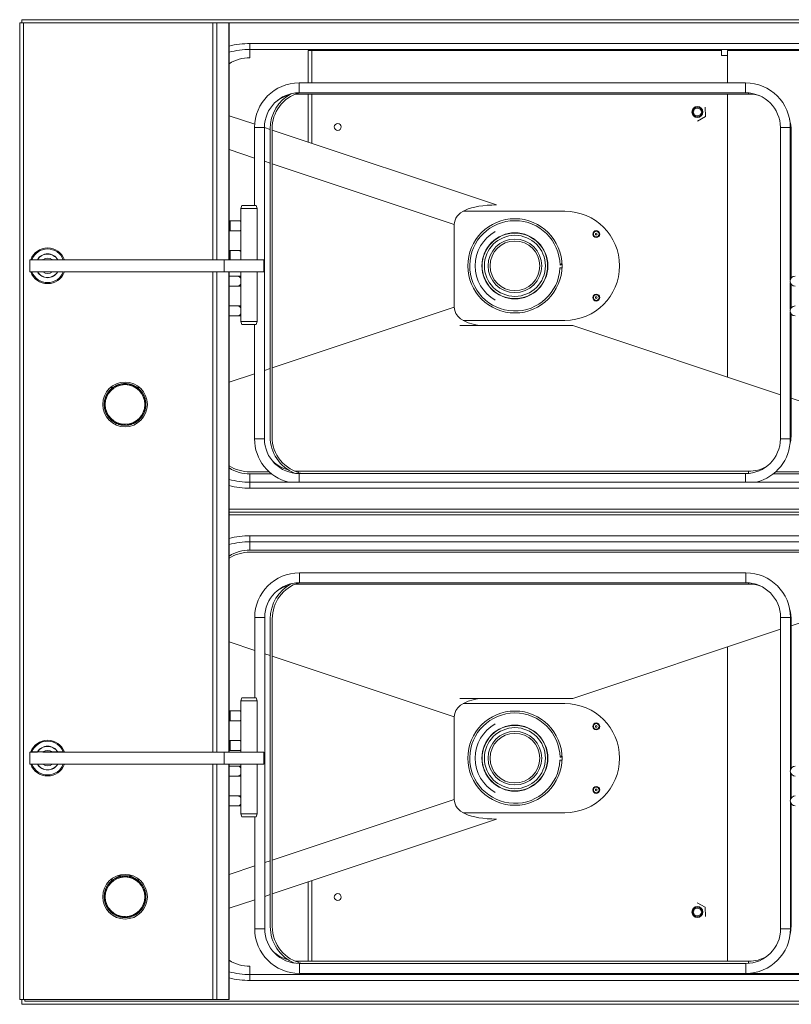
# Model space of a CAD drawing. Units: millimetres. Extents: x 57 to 358, y 24 to 265.
# Drawn here: x 57 to 134, y 24 to 123 of the extents above; entities that cross this region are included whole.
import ezdxf

# ---------------------------------------------------------------- set-up
doc = ezdxf.new("R2010")
doc.units = ezdxf.units.MM

msp = doc.modelspace()

# ---------------------------------------------------------------- linework, layer by layer
at = {"color": 7, "linetype": 'Continuous', "lineweight": 15}
for p, q in [((57.039, 123.16), (56.639, 123.16)), ((56.639, 24.76), (56.639, 123.16)), ((56.851, 123.485), (56.851, 123.16)), ((176.851, 123.485), (56.851, 123.485)), ((57.039, 24.76), (57.039, 123.16)), ((76.12, 123.16), (57.039, 123.16)), ((76.497, 123.16), (76.12, 123.16)), ((77.716, 123.16), (76.497, 123.16)), ((77.739, 99.277), (77.739, 123.16)), ((79.851, 121.085), (163.851, 121.085)), ((79.851, 120.485), (79.851, 121.085)), ((163.851, 120.485), (79.851, 120.485)), ((85.701, 117.121), (85.701, 120.385)), ((127.381, 120.485), (127.381, 119.885)), ((128.021, 120.385), (128.021, 120.485)), ((129.811, 117.121), (84.811, 117.121)), ((84.811, 116.121), (129.811, 116.121)), ((84.365, 115.973), (84.692, 115.987)), ((84.692, 115.987), (130.092, 115.987)), ((85.701, 111.158), (85.701, 115.987)), ((80.311, 112.621), (80.311, 104.766)), ((81.311, 81.261), (81.311, 112.621)), ((82.073, 112.485), (82.073, 81.485)), ((133.311, 112.621), (133.311, 81.261)), ((134.311, 97.275), (134.311, 112.621)), ((134.392, 97.441), (134.392, 112.287)), ((79.015, 104.766), (78.929, 104.446)), ((78.929, 104.446), (78.929, 99.277)), ((79.749, 104.446), (78.929, 104.446)), ((79.749, 104.766), (79.015, 104.766)), ((80.483, 104.766), (79.749, 104.766)), ((80.569, 104.446), (79.749, 104.446)), ((80.569, 104.446), (80.483, 104.766)), ((80.569, 99.277), (80.569, 104.446)), ((111.601, 104.185), (101.347, 104.185)), ((77.842, 103.218), (77.739, 103.218)), ((78.708, 103.218), (77.842, 103.218)), ((78.929, 103.218), (78.708, 103.218)), ((77.739, 102.218), (77.842, 102.218)), ((77.842, 102.218), (78.708, 102.218)), ((78.708, 102.218), (78.929, 102.218)), ((77.842, 100.218), (77.739, 100.218)), ((78.708, 100.218), (77.842, 100.218)), ((78.929, 100.218), (78.708, 100.218)), ((77.249, 99.277), (57.649, 99.277)), ((57.649, 98.077), (57.649, 99.277)), ((59.931, 99.307), (58.972, 99.307)), ((77.249, 98.077), (77.249, 99.277)), ((77.249, 99.277), (81.249, 99.277)), ((81.249, 99.277), (81.249, 98.077)), ((57.824, 98.077), (57.649, 98.077)), ((58.444, 98.077), (58.421, 98.077)), ((58.972, 98.077), (59.931, 98.077)), ((60.482, 98.077), (60.458, 98.077)), ((77.249, 98.077), (61.079, 98.077)), ((81.249, 98.077), (77.249, 98.077)), ((77.739, 49.677), (77.739, 98.077)), ((78.582, 97.643), (77.739, 97.643)), ((78.929, 97.643), (78.582, 97.643)), ((78.929, 98.077), (78.929, 93.086)), ((80.569, 93.086), (80.569, 98.077)), ((77.739, 96.643), (78.582, 96.643)), ((78.582, 96.643), (78.929, 96.643)), ((134.311, 94.275), (134.311, 97.01)), ((134.392, 94.441), (134.392, 96.844)), ((78.582, 94.643), (77.739, 94.643)), ((78.929, 94.643), (78.582, 94.643)), ((77.739, 93.643), (78.582, 93.643)), ((78.582, 93.643), (78.929, 93.643)), ((134.311, 81.261), (134.311, 94.01)), ((134.392, 81.687), (134.392, 93.844)), ((78.929, 93.086), (79.035, 92.766)), ((79.749, 93.086), (78.929, 93.086)), ((79.749, 92.766), (79.035, 92.766)), ((80.569, 93.086), (79.749, 93.086)), ((80.463, 92.766), (79.749, 92.766)), ((80.311, 92.766), (80.311, 81.261)), ((80.463, 92.766), (80.569, 93.086)), ((84.692, 77.987), (84.35, 78.003)), ((130.092, 77.987), (84.692, 77.987)), ((129.811, 77.761), (84.811, 77.761)), ((79.851, 76.285), (79.851, 76.885)), ((79.851, 76.885), (163.851, 76.885)), ((163.851, 76.285), (79.851, 76.285)), ((79.851, 71.485), (163.851, 71.485)), ((79.851, 70.885), (79.851, 71.485)), ((163.851, 70.885), (79.851, 70.885)), ((79.851, 70.055), (137.851, 70.055)), ((129.831, 67.758), (84.831, 67.758)), ((84.385, 66.609), (84.712, 66.624)), ((84.712, 66.624), (130.112, 66.624)), ((84.831, 66.758), (129.831, 66.758)), ((80.331, 63.258), (80.331, 55.166)), ((81.331, 31.898), (81.331, 63.258)), ((82.093, 63.121), (82.093, 32.121)), ((133.331, 63.258), (133.331, 31.898)), ((134.331, 47.912), (134.331, 63.258)), ((134.412, 48.078), (134.412, 62.924)), ((79.015, 55.166), (78.929, 54.846)), ((78.929, 54.846), (78.929, 49.677)), ((79.749, 54.846), (78.929, 54.846)), ((79.749, 55.166), (79.015, 55.166)), ((80.483, 55.166), (79.749, 55.166)), ((80.569, 54.846), (79.749, 54.846)), ((80.569, 54.846), (80.483, 55.166)), ((80.569, 49.677), (80.569, 54.846)), ((77.862, 53.855), (77.739, 53.855)), ((78.728, 53.855), (77.862, 53.855)), ((78.929, 53.855), (78.728, 53.855)), ((77.739, 52.855), (77.862, 52.855)), ((77.862, 52.855), (78.728, 52.855)), ((78.728, 52.855), (78.929, 52.855)), ((77.862, 50.855), (77.739, 50.855)), ((78.728, 50.855), (77.862, 50.855)), ((78.929, 50.855), (78.728, 50.855)), ((58.426, 49.677), (57.649, 49.677)), ((57.649, 48.477), (57.649, 49.677)), ((59.931, 49.707), (58.972, 49.707)), ((77.249, 49.677), (58.99, 49.677)), ((77.249, 48.477), (77.249, 49.677)), ((77.249, 49.677), (81.249, 49.677)), ((77.739, 49.855), (77.862, 49.855)), ((77.862, 49.855), (78.728, 49.855)), ((78.728, 49.855), (78.929, 49.855)), ((81.249, 49.677), (81.249, 48.477)), ((57.866, 48.477), (57.649, 48.477)), ((58.444, 48.477), (58.421, 48.477)), ((58.972, 48.477), (59.931, 48.477)), ((77.249, 48.477), (61.036, 48.477)), ((81.249, 48.477), (77.249, 48.477)), ((78.602, 48.279), (77.736, 48.279)), ((77.739, 24.76), (77.739, 48.477)), ((78.929, 48.279), (78.602, 48.279)), ((78.929, 48.477), (78.929, 43.486)), ((80.569, 43.486), (80.569, 48.477)), ((134.331, 44.912), (134.331, 47.646)), ((77.736, 47.279), (78.602, 47.279)), ((78.602, 47.279), (78.929, 47.279)), ((134.412, 45.078), (134.412, 47.48)), ((78.602, 45.279), (77.736, 45.279)), ((78.929, 45.279), (78.602, 45.279)), ((134.331, 31.898), (134.331, 44.646)), ((77.736, 44.279), (78.602, 44.279)), ((78.602, 44.279), (78.929, 44.279)), ((134.412, 32.324), (134.412, 44.48)), ((78.929, 43.486), (79.035, 43.166)), ((79.749, 43.486), (78.929, 43.486)), ((79.749, 43.166), (79.035, 43.166)), ((80.569, 43.486), (79.749, 43.486)), ((80.463, 43.166), (79.749, 43.166)), ((80.331, 43.166), (80.331, 31.898)), ((80.463, 43.166), (80.569, 43.486)), ((101.346, 43.585), (111.601, 43.585)), ((85.701, 28.624), (85.701, 36.612)), ((84.712, 28.624), (84.37, 28.64)), ((130.112, 28.624), (84.712, 28.624)), ((129.831, 28.398), (84.831, 28.398)), ((79.851, 26.685), (79.851, 27.285)), ((79.851, 27.285), (163.851, 27.285)), ((84.831, 27.398), (129.831, 27.398)), ((85.701, 27.385), (85.701, 27.398)), ((163.851, 26.685), (79.851, 26.685)), ((56.851, 24.76), (56.851, 24.285)), ((56.851, 24.285), (176.851, 24.285)), ((76.12, 24.76), (57.039, 24.76)), ((77.716, 24.76), (76.497, 24.76))]:
    msp.add_line(p, q, dxfattribs=at)
at = {"color": 144, "linetype": 'Continuous', "lineweight": 0}
for p, q in [((176.551, 123.185), (57.151, 123.185)), ((57.151, 123.185), (57.151, 123.16)), ((77.739, 123.16), (77.716, 123.16)), ((79.851, 120.485), (79.851, 119.655)), ((86.101, 120.385), (85.701, 120.385)), ((86.101, 120.485), (86.101, 120.385)), ((127.97, 120.385), (141.529, 120.385)), ((127.97, 117.121), (127.97, 120.385)), ((127.381, 119.885), (127.97, 119.885)), ((127.97, 87.486), (127.97, 115.987)), ((125.741, 114.664), (125.76, 113.74)), ((80.324, 112.952), (77.739, 113.814)), ((125.76, 113.74), (124.97, 113.262)), ((81.873, 112.435), (81.311, 112.622)), ((81.873, 112.485), (81.873, 81.485)), ((104.714, 104.817), (82.073, 112.368)), ((100.444, 102.836), (100.444, 94.534)), ((58.421, 99.307), (57.866, 99.307)), ((58.051, 99.307), (58.038, 99.277)), ((58.404, 99.277), (58.421, 99.307)), ((58.898, 99.277), (58.933, 99.308)), ((59.105, 99.277), (59.161, 99.307)), ((59.741, 99.307), (59.798, 99.277)), ((59.956, 99.32), (60.004, 99.277)), ((60.482, 99.307), (60.499, 99.277)), ((61.036, 99.307), (60.482, 99.307)), ((60.64, 99.277), (60.627, 99.307)), ((57.866, 98.077), (58.421, 98.077)), ((60.482, 98.077), (61.036, 98.077)), ((101.013, 92.685), (112.382, 92.685)), ((101.346, 93.185), (111.601, 93.185)), ((133.311, 85.705), (112.382, 92.685)), ((65.8, 86.432), (66.042, 86.431)), ((68.492, 86.419), (68.735, 86.418)), ((137.851, 84.191), (134.392, 85.344)), ((79.851, 77.936), (81.78, 77.936)), ((132.843, 77.936), (137.851, 77.936)), ((77.739, 74.185), (176.551, 74.185)), ((77.739, 73.885), (176.851, 73.885)), ((176.551, 73.585), (77.739, 73.585)), ((79.851, 69.834), (137.851, 69.834)), ((137.851, 63.58), (134.412, 62.433)), ((81.893, 63.121), (81.893, 32.121)), ((133.331, 62.072), (112.382, 55.085)), ((127.97, 28.624), (127.97, 60.284)), ((101.013, 55.085), (112.382, 55.085)), ((111.601, 54.585), (101.347, 54.585)), ((100.444, 53.236), (100.444, 44.934)), ((58.421, 49.707), (57.866, 49.707)), ((58.051, 49.707), (58.038, 49.677)), ((58.444, 49.707), (58.427, 49.677)), ((58.898, 49.677), (58.933, 49.708)), ((59.105, 49.677), (59.161, 49.707)), ((59.741, 49.707), (59.798, 49.677)), ((59.956, 49.72), (60.004, 49.677)), ((60.476, 49.677), (60.458, 49.707)), ((61.036, 49.707), (60.482, 49.707)), ((60.64, 49.677), (60.627, 49.707)), ((57.866, 48.477), (58.421, 48.477)), ((60.482, 48.477), (61.036, 48.477)), ((82.093, 35.408), (104.714, 42.953)), ((68.063, 37.221), (66.476, 37.229)), ((77.739, 33.956), (80.331, 34.821)), ((81.331, 35.154), (81.893, 35.342)), ((124.932, 34.509), (125.741, 34.064)), ((125.741, 34.064), (125.76, 33.14)), ((79.851, 27.285), (79.851, 28.115)), ((85.701, 27.385), (86.101, 27.385)), ((86.101, 27.385), (86.101, 27.285)), ((127.97, 27.385), (127.97, 27.398)), ((127.97, 27.385), (141.529, 27.385)), ((57.039, 24.76), (56.639, 24.76)), ((57.151, 24.76), (57.151, 24.585)), ((57.151, 24.585), (176.551, 24.585)), ((76.497, 24.76), (76.12, 24.76)), ((77.739, 24.76), (77.716, 24.76))]:
    msp.add_line(p, q, dxfattribs=at)
at = {"color": 8, "linetype": 'Continuous', "lineweight": 15}
for p, q in [((76.12, 99.277), (76.12, 123.16)), ((76.497, 99.277), (76.497, 123.16)), ((77.716, 99.277), (77.716, 123.16)), ((86.101, 120.385), (127.381, 120.385)), ((86.101, 117.121), (86.101, 120.385)), ((84.811, 116.121), (84.811, 117.121)), ((129.811, 116.121), (129.811, 117.121)), ((84.692, 115.987), (84.692, 116.097)), ((130.092, 115.987), (130.092, 116.11)), ((86.101, 111.025), (86.101, 115.987)), ((81.311, 112.621), (80.311, 112.621)), ((133.311, 112.621), (134.311, 112.621)), ((134.311, 112.287), (134.392, 112.287)), ((77.739, 110.408), (80.311, 109.55)), ((81.311, 109.217), (81.873, 109.03)), ((82.073, 108.963), (100.444, 102.836)), ((77.842, 102.218), (77.842, 103.218)), ((77.842, 100.218), (77.842, 99.277)), ((78.929, 99.289), (78.912, 99.277)), ((76.12, 49.677), (76.12, 98.077)), ((76.497, 49.677), (76.497, 98.077)), ((77.716, 49.677), (77.716, 98.077)), ((100.444, 94.534), (82.073, 88.407)), ((81.873, 88.34), (81.311, 88.153)), ((80.311, 87.82), (77.739, 86.962)), ((134.311, 81.687), (134.392, 81.687)), ((81.311, 81.261), (80.311, 81.261)), ((133.311, 81.261), (134.311, 81.261)), ((79.851, 76.885), (79.851, 77.715)), ((79.851, 77.715), (82.042, 77.715)), ((84.692, 77.987), (84.692, 77.872)), ((84.692, 77.787), (84.692, 77.764)), ((84.811, 77.761), (84.811, 76.885)), ((129.811, 77.761), (129.811, 76.885)), ((130.092, 77.987), (130.092, 77.773)), ((132.581, 77.715), (137.851, 77.715)), ((79.851, 70.885), (79.851, 70.055)), ((84.831, 66.758), (84.831, 67.758)), ((129.831, 66.758), (129.831, 67.758)), ((84.712, 66.624), (84.712, 66.733)), ((130.112, 66.624), (130.112, 66.747)), ((81.331, 63.258), (80.331, 63.258)), ((133.331, 63.258), (134.331, 63.258)), ((134.331, 62.924), (134.412, 62.924)), ((77.739, 60.808), (80.331, 59.944)), ((81.331, 59.61), (81.893, 59.423)), ((82.093, 59.356), (100.444, 53.236)), ((77.862, 52.855), (77.862, 53.855)), ((77.862, 50.855), (77.862, 49.855)), ((76.12, 24.76), (76.12, 48.477)), ((76.497, 24.76), (76.497, 48.477)), ((77.716, 24.76), (77.716, 48.477)), ((100.444, 44.934), (82.093, 38.814)), ((81.893, 38.747), (81.331, 38.56)), ((80.331, 38.226), (77.739, 37.362)), ((65.8, 36.832), (66.042, 36.831)), ((68.492, 36.819), (68.735, 36.818)), ((86.101, 28.624), (86.101, 36.745)), ((81.331, 31.898), (80.331, 31.898)), ((133.331, 31.898), (134.331, 31.898)), ((134.331, 32.324), (134.412, 32.324)), ((84.712, 28.624), (84.712, 28.509)), ((84.712, 28.424), (84.712, 28.4)), ((84.831, 28.398), (84.831, 27.398)), ((129.831, 28.398), (129.831, 27.398)), ((130.112, 28.624), (130.112, 28.409)), ((86.101, 27.385), (86.101, 27.398)), ((127.97, 27.385), (86.101, 27.385))]:
    msp.add_line(p, q, dxfattribs=at)
at = {"color": 8, "linetype": 'Continuous', "lineweight": 15, "flags": 128}
for points in [[(78.929, 103.148), (78.874, 103.18), (78.708, 103.218)], [(78.708, 102.218), (78.874, 102.257), (78.929, 102.289)], [(78.708, 100.218), (78.874, 100.18), (78.929, 100.148)], [(78.929, 53.798), (78.894, 53.817), (78.728, 53.855)], [(78.728, 52.855), (78.894, 52.893), (78.929, 52.912)], [(78.728, 50.855), (78.894, 50.817), (78.929, 50.798)], [(78.929, 49.912), (78.894, 49.893), (78.728, 49.855)]]:
    msp.add_lwpolyline(points, dxfattribs=at)
at = {"color": 7, "linetype": 'Continuous', "lineweight": 15, "flags": 128}
for points in [[(134.275, 80.688), (134.356, 81.126), (134.392, 81.687)], [(134.813, 47.279), (134.622, 47.317), (134.46, 47.426), (134.351, 47.588), (134.313, 47.779), (134.351, 47.97), (134.46, 48.133), (134.622, 48.241), (134.813, 48.279), (134.813, 48.279)], [(134.295, 31.324), (134.375, 31.762), (134.412, 32.324)]]:
    msp.add_lwpolyline(points, dxfattribs=at)
at = {"color": 144, "linetype": 'Continuous', "lineweight": 0}
for centre, radius in [((124.951, 114.185), 0.55), ((124.951, 114.185), 0.5), ((124.951, 114.185), 0.4), ((106.551, 98.685), 4.75), ((114.751, 101.885), 0.35), ((114.751, 101.885), 0.32), ((106.551, 98.685), 3.33), ((106.551, 98.685), 3.3), ((106.551, 98.685), 3.075), ((106.551, 98.685), 2.5), ((114.751, 101.885), 0.287), ((114.751, 101.885), 0.087), ((114.751, 95.485), 0.35), ((114.751, 95.485), 0.32), ((114.751, 95.485), 0.287), ((114.751, 95.485), 0.087), ((106.551, 49.085), 4.75), ((114.751, 52.285), 0.35), ((114.751, 52.285), 0.32), ((106.551, 49.085), 3.33), ((106.551, 49.085), 3.3), ((106.551, 49.085), 3.075), ((106.551, 49.085), 2.5), ((114.751, 52.285), 0.287), ((114.751, 52.285), 0.087), ((114.751, 45.885), 0.35), ((114.751, 45.885), 0.32), ((114.751, 45.885), 0.287), ((114.751, 45.885), 0.087), ((124.951, 33.585), 0.55), ((124.951, 33.585), 0.5), ((124.951, 33.585), 0.4)]:
    msp.add_circle(centre, radius, dxfattribs=at)
at = {"color": 7, "linetype": 'Continuous', "lineweight": 15}
for centre, radius in [((88.701, 112.685), 0.35), ((106.551, 98.685), 2.7), ((67.259, 84.72), 2.25), ((67.259, 84.72), 1.996), ((106.551, 49.085), 2.7), ((67.259, 35.12), 2.25), ((67.259, 35.12), 1.996), ((88.701, 35.085), 0.35)]:
    msp.add_circle(centre, radius, dxfattribs=at)
at = {"color": 8, "linetype": 'Continuous', "lineweight": 15}
for centre, radius, start, end in [((79.851, 112.485), 8.6, 90, 104.21827), ((78.569, 97.22), 0.423, 31.62521, 88.20658), ((78.569, 97.066), 0.423, 271.79342, 328.37479), ((78.569, 94.22), 0.423, 31.62521, 88.20658), ((78.569, 94.066), 0.423, 271.79342, 328.37479), ((79.851, 81.715), 4, 238.12448, 270), ((79.851, 84.885), 8.6, 255.78173, 270), ((79.851, 62.885), 8.6, 90, 104.21827), ((79.851, 66.055), 4, 90, 121.87552), ((78.59, 47.86), 0.419, 36.01429, 88.38462), ((78.59, 47.698), 0.419, 271.61538, 323.98571), ((78.59, 44.86), 0.419, 36.01429, 88.38462), ((78.59, 44.698), 0.419, 271.61538, 323.98571), ((79.851, 35.285), 8.6, 255.78173, 270)]:
    msp.add_arc(centre, radius, start, end, dxfattribs=at)
at = {"color": 7, "linetype": 'Continuous', "lineweight": 15}
for centre, radius, start, end in [((79.851, 112.485), 8, 90, 105.30978), ((84.811, 112.621), 4.5, 90, 180), ((129.811, 112.621), 4.5, 0, 90), ((84.811, 112.621), 3.5, 90, 180), ((85.873, 112.485), 3.8, 106.85789, 180), ((129.811, 112.621), 3.5, 0, 90), ((84.692, 112.287), 3.7, 105.18422, 123.80189), ((130.092, 112.287), 3.7, 70.35393, 90), ((130.092, 112.287), 4.3, 0, 15.35363), ((59.451, 98.692), 1.8, 19.97845, 160.02155), ((59.451, 98.692), 1.7, 21.20861, 158.79139), ((59.451, 98.692), 1.2, 30.8305, 149.1695), ((59.451, 98.692), 0.78, 52.04197, 127.95803), ((59.451, 98.692), 1.8, 199.97845, 340.02155), ((59.451, 98.692), 1.7, 201.20861, 338.79139), ((59.451, 98.692), 1.2, 210.8305, 329.1695), ((59.451, 98.692), 0.78, 232.04197, 307.95803), ((134.793, 97.143), 0.5, 90, 270), ((134.793, 94.143), 0.5, 90, 270), ((67.259, 84.72), 2.1, 127.28265, 128.8712), ((67.259, 84.72), 2.1, 120.35957, 121.94812), ((67.259, 84.72), 2.1, 113.43649, 115.02505), ((67.259, 84.72), 2.1, 106.51341, 108.10197), ((67.259, 84.72), 2.1, 99.59034, 101.17889), ((67.259, 84.72), 2.1, 92.66726, 94.25582), ((67.259, 84.72), 2.1, 85.74418, 87.33274), ((67.259, 84.72), 2.1, 78.82111, 80.40966), ((67.259, 84.72), 2.1, 71.89803, 73.48659), ((67.259, 84.72), 2.1, 64.97495, 66.56351), ((67.259, 84.72), 2.1, 58.05188, 59.64043), ((67.259, 84.72), 2.1, 51.1288, 52.71735), ((67.259, 84.72), 2.1, 161.89803, 163.48659), ((67.259, 84.72), 2.1, 154.97495, 156.56351), ((67.259, 84.72), 2.1, 148.05188, 149.64043), ((67.259, 84.72), 2.1, 141.1288, 142.71735), ((67.259, 84.72), 2.1, 134.20572, 135.79428), ((67.259, 84.72), 2.1, 44.20572, 45.79428), ((67.259, 84.72), 2.1, 37.28265, 38.8712), ((67.259, 84.72), 2.1, 30.35957, 31.94812), ((67.259, 84.72), 2.1, 23.43649, 25.02505), ((67.259, 84.72), 2.1, 16.51341, 18.10197), ((67.259, 84.72), 2.1, 175.74418, 177.33274), ((67.259, 84.72), 2.1, 182.66726, 184.25582), ((67.259, 84.72), 2.1, 168.82111, 170.40966), ((67.259, 84.72), 2.1, 189.59034, 191.17889), ((67.259, 84.72), 2.1, 9.59034, 11.17889), ((67.259, 84.72), 2.1, 348.82111, 350.40966), ((67.259, 84.72), 2.1, 2.66726, 4.25582), ((67.259, 84.72), 2.1, 355.74418, 357.33274), ((67.259, 84.72), 2.1, 196.51341, 198.10197), ((67.259, 84.72), 2.1, 203.43649, 205.02505), ((67.259, 84.72), 2.1, 210.35957, 211.94812), ((67.259, 84.72), 2.1, 217.28265, 218.8712), ((67.259, 84.72), 2.1, 321.1288, 322.71735), ((67.259, 84.72), 2.1, 328.05188, 329.64043), ((67.259, 84.72), 2.1, 334.97495, 336.56351), ((67.259, 84.72), 2.1, 341.89803, 343.48659), ((67.259, 84.72), 2.1, 224.20572, 225.79428), ((67.259, 84.72), 2.1, 231.1288, 232.71735), ((67.259, 84.72), 2.1, 238.05188, 239.64043), ((67.259, 84.72), 2.1, 244.97495, 246.56351), ((67.259, 84.72), 2.1, 251.89803, 253.48659), ((67.259, 84.72), 2.1, 258.82111, 260.40966), ((67.259, 84.72), 2.1, 265.74418, 267.33274), ((67.259, 84.72), 2.1, 272.66726, 274.25582), ((67.259, 84.72), 2.1, 279.59034, 281.17889), ((67.259, 84.72), 2.1, 286.51341, 288.10197), ((67.259, 84.72), 2.1, 293.43649, 295.02505), ((67.259, 84.72), 2.1, 300.35957, 301.94812), ((67.259, 84.72), 2.1, 307.28265, 308.8712), ((67.259, 84.72), 2.1, 308.8712, 314.20572), ((67.259, 84.72), 2.1, 314.20572, 315.79428), ((85.873, 81.485), 3.8, 180, 258.4507), ((84.811, 81.261), 4.5, 180, 256.54029), ((84.811, 81.261), 3.5, 180, 270), ((129.811, 81.261), 3.5, 270, 0), ((129.811, 81.261), 4.5, 283.45971, 0), ((84.692, 81.687), 3.7, 225.61486, 254.58568), ((130.092, 81.687), 3.7, 270, 299.79787), ((79.851, 84.885), 8, 254.69022, 270), ((79.851, 62.885), 8, 90, 105.30978), ((84.831, 63.258), 4.5, 90, 180), ((129.831, 63.258), 4.5, 0, 90), ((84.831, 63.258), 3.5, 90, 180), ((85.893, 63.121), 3.8, 106.85789, 180), ((84.712, 62.924), 3.7, 105.18422, 123.80189), ((129.831, 63.258), 3.5, 0, 90), ((130.112, 62.924), 3.7, 70.35393, 90), ((130.112, 62.924), 4.3, 0, 15.35363), ((59.451, 49.092), 1.8, 19.97845, 160.02155), ((59.451, 49.092), 1.7, 21.20861, 158.79139), ((59.451, 49.092), 1.18, 31.41187, 148.58813), ((59.451, 49.092), 0.78, 52.04197, 127.95803), ((59.451, 49.092), 1.18, 211.41187, 328.58813), ((59.451, 49.092), 0.78, 232.04197, 307.95803), ((134.813, 44.779), 0.5, 90, 270), ((67.259, 35.12), 2.1, 127.28265, 128.8712), ((67.259, 35.12), 2.1, 120.35957, 121.94812), ((67.259, 35.12), 2.1, 113.43649, 115.02505), ((67.259, 35.12), 2.1, 106.51341, 108.10197), ((67.259, 35.12), 2.1, 99.59034, 101.17889), ((67.259, 35.12), 2.1, 92.66726, 94.25582), ((67.259, 35.12), 2.1, 85.74418, 87.33274), ((67.259, 35.12), 2.1, 78.82111, 80.40966), ((67.259, 35.12), 2.1, 71.89803, 73.48659), ((67.259, 35.12), 2.1, 64.97495, 66.56351), ((67.259, 35.12), 2.1, 58.05188, 59.64043), ((67.259, 35.12), 2.1, 51.1288, 52.71735), ((67.259, 35.12), 2.1, 161.89803, 163.48659), ((67.259, 35.12), 2.1, 154.97495, 156.56351), ((67.259, 35.12), 2.1, 148.05188, 149.64043), ((67.259, 35.12), 2.1, 141.1288, 142.71735), ((67.259, 35.12), 2.1, 134.20572, 135.79428), ((67.259, 35.12), 2.1, 44.20572, 45.79428), ((67.259, 35.12), 2.1, 37.28265, 38.8712), ((67.259, 35.12), 2.1, 31.94812, 37.28265), ((67.259, 35.12), 2.1, 30.35957, 31.94812), ((67.259, 35.12), 2.1, 23.43649, 25.02505), ((67.259, 35.12), 2.1, 16.51341, 18.10197), ((67.259, 35.12), 2.1, 175.74418, 177.33274), ((67.259, 35.12), 2.1, 182.66726, 184.25582), ((67.259, 35.12), 2.1, 168.82111, 170.40966), ((67.259, 35.12), 2.1, 189.59034, 191.17889), ((67.259, 35.12), 2.1, 9.59034, 11.17889), ((67.259, 35.12), 2.1, 348.82111, 350.40966), ((67.259, 35.12), 2.1, 2.66726, 4.25582), ((67.259, 35.12), 2.1, 355.74418, 357.33274), ((67.259, 35.12), 2.1, 196.51341, 198.10197), ((67.259, 35.12), 2.1, 203.43649, 205.02505), ((67.259, 35.12), 2.1, 210.35957, 211.94812), ((67.259, 35.12), 2.1, 217.28265, 218.8712), ((67.259, 35.12), 2.1, 321.1288, 322.71735), ((67.259, 35.12), 2.1, 328.05188, 329.64043), ((67.259, 35.12), 2.1, 334.97495, 336.56351), ((67.259, 35.12), 2.1, 341.89803, 343.48659), ((67.259, 35.12), 2.1, 224.20572, 225.79428), ((67.259, 35.12), 2.1, 231.1288, 232.71735), ((67.259, 35.12), 2.1, 238.05188, 239.64043), ((67.259, 35.12), 2.1, 244.97495, 246.56351), ((67.259, 35.12), 2.1, 251.89803, 253.48659), ((67.259, 35.12), 2.1, 258.82111, 260.40966), ((67.259, 35.12), 2.1, 265.74418, 267.33274), ((67.259, 35.12), 2.1, 272.66726, 274.25582), ((67.259, 35.12), 2.1, 279.59034, 281.17889), ((67.259, 35.12), 2.1, 286.51341, 288.10197), ((67.259, 35.12), 2.1, 293.43649, 295.02505), ((67.259, 35.12), 2.1, 300.35957, 301.94812), ((67.259, 35.12), 2.1, 307.28265, 308.8712), ((67.259, 35.12), 2.1, 314.20572, 315.79428), ((84.831, 31.898), 4.5, 180, 270), ((84.831, 31.898), 3.5, 180, 270), ((85.893, 32.121), 3.8, 180, 258.4507), ((129.831, 31.898), 3.5, 270, 0), ((129.831, 31.898), 4.5, 270, 0), ((84.712, 32.324), 3.7, 225.61486, 254.58568), ((130.112, 32.324), 3.7, 270, 299.79787), ((79.851, 35.285), 8, 254.69022, 270)]:
    msp.add_arc(centre, radius, start, end, dxfattribs=at)
at = {"color": 144, "linetype": 'Continuous', "lineweight": 0}
for centre, radius, start, end in [((79.851, 115.655), 4, 90, 121.87552), ((85.873, 112.485), 4, 117.52434, 180), ((111.601, 98.685), 5.5, 270, 90), ((106.551, 98.685), 4.55, 1.04452, 357.32776), ((106.551, 98.685), 4, 120, 240), ((59.451, 98.692), 1.18, 31.41187, 148.58813), ((59.451, 98.692), 1.18, 211.41187, 328.58813), ((67.259, 84.72), 2.1, 128.8712, 134.20572), ((67.259, 84.72), 2.1, 121.94812, 127.28265), ((67.259, 84.72), 2.1, 115.02505, 120.35957), ((67.259, 84.72), 2.1, 108.10197, 113.43649), ((67.259, 84.72), 2.1, 101.17889, 106.51341), ((67.259, 84.72), 2.1, 94.25582, 99.59034), ((67.259, 84.72), 2.1, 87.33274, 92.66726), ((67.259, 84.72), 2.1, 80.40966, 85.74418), ((67.259, 84.72), 2.1, 73.48659, 78.82111), ((67.259, 84.72), 2.1, 66.56351, 71.89803), ((67.259, 84.72), 2.1, 59.64043, 64.97495), ((67.259, 84.72), 2.1, 52.71735, 58.05188), ((67.259, 84.72), 2.1, 45.79428, 51.1288), ((67.259, 84.72), 2.1, 163.48659, 168.82111), ((67.259, 84.72), 2.1, 156.56351, 161.89803), ((67.259, 84.72), 2.1, 149.64043, 154.97495), ((67.259, 84.72), 2.1, 142.71735, 148.05188), ((67.259, 84.72), 2.1, 135.79428, 141.1288), ((67.259, 84.72), 2.1, 38.8712, 44.20572), ((67.259, 84.72), 2.1, 31.94812, 37.28265), ((67.259, 84.72), 2.1, 25.02505, 30.35957), ((67.259, 84.72), 2.1, 18.10197, 23.43649), ((67.259, 84.72), 2.1, 11.17889, 16.51341), ((67.259, 84.72), 2.1, 177.33274, 182.66726), ((67.259, 84.72), 2.1, 170.40966, 175.74418), ((67.259, 84.72), 2.1, 184.25582, 189.59034), ((67.259, 84.72), 2.1, 4.25582, 9.59034), ((67.259, 84.72), 2.1, 350.40966, 355.74418), ((67.259, 84.72), 2.1, 357.33274, 2.66726), ((67.259, 84.72), 2.1, 191.17889, 196.51341), ((67.259, 84.72), 2.1, 198.10197, 203.43649), ((67.259, 84.72), 2.1, 205.02505, 210.35957), ((67.259, 84.72), 2.1, 211.94812, 217.28265), ((67.259, 84.72), 2.1, 218.8712, 224.20572), ((67.259, 84.72), 2.1, 315.79428, 321.1288), ((67.259, 84.72), 2.1, 322.71735, 328.05188), ((67.259, 84.72), 2.1, 329.64043, 334.97495), ((67.259, 84.72), 2.1, 336.56351, 341.89803), ((67.259, 84.72), 2.1, 343.48659, 348.82111), ((67.259, 84.72), 2.1, 225.79428, 231.1288), ((67.259, 84.72), 2.1, 232.71735, 238.05188), ((67.259, 84.72), 2.1, 239.64043, 244.97495), ((67.259, 84.72), 2.1, 246.56351, 251.89803), ((67.259, 84.72), 2.1, 253.48659, 258.82111), ((67.259, 84.72), 2.1, 260.40966, 265.74418), ((67.259, 84.72), 2.1, 267.33274, 272.66726), ((67.259, 84.72), 2.1, 274.25582, 279.59034), ((67.259, 84.72), 2.1, 281.17889, 286.51341), ((67.259, 84.72), 2.1, 288.10197, 293.43649), ((67.259, 84.72), 2.1, 295.02505, 300.35957), ((67.259, 84.72), 2.1, 301.94812, 307.28265), ((85.873, 81.485), 4, 180, 247.27284), ((79.851, 81.936), 4, 238.12448, 270), ((79.851, 65.834), 4, 90, 121.87552), ((85.893, 63.121), 4, 117.52434, 180), ((111.601, 49.085), 5.5, 270, 90), ((106.551, 49.085), 4.55, 1.04452, 357.32776), ((106.551, 49.085), 4, 120, 240), ((59.451, 49.092), 1.2, 30.8305, 149.1695), ((59.451, 49.092), 1.8, 199.97845, 340.02155), ((59.451, 49.092), 1.7, 201.20861, 338.79139), ((59.451, 49.092), 1.2, 210.8305, 329.1695), ((67.259, 35.12), 2.1, 128.8712, 134.20572), ((67.259, 35.12), 2.1, 121.94812, 127.28265), ((67.259, 35.12), 2.1, 115.02505, 120.35957), ((67.259, 35.12), 2.1, 108.10197, 113.43649), ((67.259, 35.12), 2.1, 101.17889, 106.51341), ((67.259, 35.12), 2.1, 94.25582, 99.59034), ((67.259, 35.12), 2.1, 87.33274, 92.66726), ((67.259, 35.12), 2.1, 80.40966, 85.74418), ((67.259, 35.12), 2.1, 73.48659, 78.82111), ((67.259, 35.12), 2.1, 66.56351, 71.89803), ((67.259, 35.12), 2.1, 59.64043, 64.97495), ((67.259, 35.12), 2.1, 52.71735, 58.05188), ((67.259, 35.12), 2.1, 45.79428, 51.1288), ((67.259, 35.12), 2.1, 163.48659, 168.82111), ((67.259, 35.12), 2.1, 156.56351, 161.89803), ((67.259, 35.12), 2.1, 149.64043, 154.97495), ((67.259, 35.12), 2.1, 142.71735, 148.05188), ((67.259, 35.12), 2.1, 135.79428, 141.1288), ((67.259, 35.12), 2.1, 38.8712, 44.20572), ((67.259, 35.12), 2.1, 25.02505, 30.35957), ((67.259, 35.12), 2.1, 18.10197, 23.43649), ((67.259, 35.12), 2.1, 11.17889, 16.51341), ((67.259, 35.12), 2.1, 177.33274, 182.66726), ((67.259, 35.12), 2.1, 170.40966, 175.74418), ((67.259, 35.12), 2.1, 184.25582, 189.59034), ((67.259, 35.12), 2.1, 4.25582, 9.59034), ((67.259, 35.12), 2.1, 350.40966, 355.74418), ((67.259, 35.12), 2.1, 357.33274, 2.66726), ((67.259, 35.12), 2.1, 191.17889, 196.51341), ((67.259, 35.12), 2.1, 198.10197, 203.43649), ((67.259, 35.12), 2.1, 205.02505, 210.35957), ((67.259, 35.12), 2.1, 211.94812, 217.28265), ((67.259, 35.12), 2.1, 218.8712, 224.20572), ((67.259, 35.12), 2.1, 315.79428, 321.1288), ((67.259, 35.12), 2.1, 322.71735, 328.05188), ((67.259, 35.12), 2.1, 329.64043, 334.97495), ((67.259, 35.12), 2.1, 336.56351, 341.89803), ((67.259, 35.12), 2.1, 343.48659, 348.82111), ((67.259, 35.12), 2.1, 225.79428, 231.1288), ((67.259, 35.12), 2.1, 232.71735, 238.05188), ((67.259, 35.12), 2.1, 239.64043, 244.97495), ((67.259, 35.12), 2.1, 246.56351, 251.89803), ((67.259, 35.12), 2.1, 253.48659, 258.82111), ((67.259, 35.12), 2.1, 260.40966, 265.74418), ((67.259, 35.12), 2.1, 267.33274, 272.66726), ((67.259, 35.12), 2.1, 274.25582, 279.59034), ((67.259, 35.12), 2.1, 281.17889, 286.51341), ((67.259, 35.12), 2.1, 288.10197, 293.43649), ((67.259, 35.12), 2.1, 295.02505, 300.35957), ((67.259, 35.12), 2.1, 301.94812, 307.28265), ((67.259, 35.12), 2.1, 308.8712, 314.20572), ((85.893, 32.121), 4, 180, 247.27284), ((79.851, 32.115), 4, 238.12448, 270)]:
    msp.add_arc(centre, radius, start, end, dxfattribs=at)
for centre, major_axis, start_param, end_param in [((112.139, 99.392), (11.627, -3.878), 2.367029, 3.250015), ((112.139, 97.978), (11.627, 3.878), 3.03317, 3.695113), ((112.139, 49.792), (11.627, -3.878), 2.588072, 3.250015), ((112.139, 48.378), (11.627, 3.878), 3.03317, 3.916156)]:
    msp.add_ellipse(centre, major_axis=major_axis, ratio=0.326367, start_param=start_param, end_param=end_param, dxfattribs=at)
for points in [[(57.866, 99.307), (57.831, 99.307), (57.795, 99.307), (57.76, 99.307)], [(61.143, 99.307), (61.107, 99.307), (61.072, 99.307), (61.036, 99.307)], [(111.273, 98.985), (111.285, 98.985), (111.292, 98.985), (111.292, 98.985)], [(65.941, 86.355), (65.938, 86.309), (65.936, 86.263), (65.933, 86.217)], [(66.123, 86.366), (66.077, 86.374), (66.032, 86.382), (65.987, 86.39)], [(66.148, 86.502), (66.14, 86.457), (66.131, 86.411), (66.123, 86.366)], [(66.33, 86.491), (66.285, 86.504), (66.241, 86.518), (66.198, 86.532)], [(66.371, 86.622), (66.357, 86.579), (66.343, 86.535), (66.33, 86.491)], [(66.55, 86.59), (66.507, 86.609), (66.465, 86.628), (66.424, 86.646)], [(66.606, 86.716), (66.588, 86.674), (66.569, 86.632), (66.55, 86.59)], [(66.78, 86.661), (66.741, 86.686), (66.701, 86.709), (66.662, 86.733)], [(66.852, 86.78), (66.828, 86.741), (66.804, 86.701), (66.78, 86.661)], [(67.018, 86.705), (66.981, 86.734), (66.945, 86.762), (66.909, 86.79)], [(67.259, 86.72), (67.226, 86.752), (67.194, 86.785), (67.161, 86.817)], [(67.357, 86.817), (67.324, 86.785), (67.292, 86.752), (67.259, 86.72)], [(67.5, 86.705), (67.471, 86.742), (67.443, 86.778), (67.415, 86.814)], [(67.609, 86.79), (67.573, 86.762), (67.537, 86.734), (67.5, 86.705)], [(67.738, 86.661), (67.714, 86.701), (67.69, 86.741), (67.666, 86.78)], [(67.856, 86.733), (67.817, 86.709), (67.777, 86.686), (67.738, 86.661)], [(67.968, 86.59), (67.949, 86.632), (67.93, 86.674), (67.911, 86.716)], [(68.094, 86.646), (68.053, 86.628), (68.011, 86.609), (67.968, 86.59)], [(68.188, 86.491), (68.175, 86.535), (68.161, 86.579), (68.147, 86.622)], [(68.32, 86.532), (68.277, 86.518), (68.233, 86.504), (68.188, 86.491)], [(68.395, 86.366), (68.387, 86.411), (68.378, 86.457), (68.37, 86.502)], [(68.531, 86.39), (68.486, 86.382), (68.441, 86.374), (68.395, 86.366)], [(68.585, 86.217), (68.582, 86.263), (68.58, 86.309), (68.577, 86.355)], [(65.246, 85.317), (65.269, 85.277), (65.293, 85.238), (65.317, 85.198)], [(65.389, 85.429), (65.347, 85.41), (65.305, 85.391), (65.263, 85.372)], [(65.332, 85.555), (65.351, 85.513), (65.37, 85.471), (65.389, 85.429)], [(65.488, 85.649), (65.444, 85.635), (65.4, 85.622), (65.356, 85.608)], [(65.447, 85.781), (65.461, 85.737), (65.474, 85.693), (65.488, 85.649)], [(65.613, 85.856), (65.567, 85.847), (65.522, 85.839), (65.477, 85.831)], [(65.588, 85.992), (65.596, 85.947), (65.605, 85.901), (65.613, 85.856)], [(65.762, 86.046), (65.716, 86.043), (65.67, 86.04), (65.624, 86.038)], [(65.754, 86.184), (65.756, 86.138), (65.759, 86.092), (65.762, 86.046)], [(65.933, 86.217), (65.886, 86.219), (65.84, 86.222), (65.795, 86.225)], [(68.723, 86.225), (68.678, 86.222), (68.632, 86.219), (68.585, 86.217)], [(68.756, 86.046), (68.759, 86.092), (68.762, 86.138), (68.764, 86.184)], [(68.894, 86.038), (68.848, 86.04), (68.802, 86.043), (68.756, 86.046)], [(68.905, 85.856), (68.913, 85.901), (68.922, 85.947), (68.93, 85.992)], [(69.03, 85.649), (69.044, 85.693), (69.057, 85.737), (69.071, 85.781)], [(69.162, 85.608), (69.118, 85.622), (69.074, 85.635), (69.03, 85.649)], [(69.129, 85.429), (69.148, 85.471), (69.167, 85.513), (69.186, 85.555)], [(69.255, 85.372), (69.213, 85.391), (69.171, 85.41), (69.129, 85.429)], [(69.201, 85.198), (69.225, 85.238), (69.249, 85.277), (69.272, 85.317)], [(65.161, 84.817), (65.194, 84.785), (65.226, 84.752), (65.259, 84.72)], [(65.259, 84.72), (65.226, 84.687), (65.194, 84.654), (65.161, 84.622)], [(65.274, 84.961), (65.237, 84.932), (65.201, 84.904), (65.165, 84.875)], [(65.165, 84.564), (65.201, 84.536), (65.237, 84.507), (65.274, 84.479)], [(65.188, 85.069), (65.217, 85.033), (65.245, 84.997), (65.274, 84.961)], [(65.274, 84.479), (65.245, 84.442), (65.217, 84.406), (65.188, 84.37)], [(65.317, 85.198), (65.277, 85.174), (65.238, 85.15), (65.199, 85.127)], [(69.319, 85.127), (69.28, 85.15), (69.241, 85.174), (69.201, 85.198)], [(69.244, 84.961), (69.273, 84.997), (69.301, 85.033), (69.33, 85.069)], [(69.353, 84.875), (69.317, 84.904), (69.281, 84.932), (69.244, 84.961)], [(69.244, 84.479), (69.281, 84.507), (69.317, 84.536), (69.353, 84.564)], [(69.33, 84.37), (69.301, 84.406), (69.273, 84.442), (69.244, 84.479)], [(69.259, 84.72), (69.292, 84.752), (69.324, 84.785), (69.357, 84.817)], [(69.357, 84.622), (69.324, 84.654), (69.292, 84.687), (69.259, 84.72)], [(65.199, 84.312), (65.238, 84.289), (65.277, 84.265), (65.317, 84.241)], [(65.317, 84.241), (65.293, 84.201), (65.269, 84.162), (65.246, 84.123)], [(65.263, 84.067), (65.305, 84.048), (65.347, 84.029), (65.389, 84.01)], [(65.389, 84.01), (65.37, 83.968), (65.351, 83.926), (65.332, 83.884)], [(65.356, 83.831), (65.4, 83.818), (65.444, 83.804), (65.488, 83.79)], [(65.488, 83.79), (65.474, 83.746), (65.461, 83.702), (65.447, 83.658)], [(65.477, 83.608), (65.522, 83.6), (65.567, 83.592), (65.613, 83.583)], [(65.613, 83.583), (65.605, 83.538), (65.596, 83.493), (65.588, 83.448)], [(65.624, 83.402), (65.67, 83.399), (65.716, 83.396), (65.762, 83.393)], [(65.762, 83.393), (65.759, 83.347), (65.756, 83.301), (65.754, 83.255)], [(68.756, 83.393), (68.802, 83.396), (68.848, 83.399), (68.894, 83.402)], [(68.764, 83.255), (68.762, 83.301), (68.759, 83.347), (68.756, 83.393)], [(68.905, 83.583), (68.951, 83.592), (68.996, 83.6), (69.041, 83.608)], [(68.93, 83.448), (68.922, 83.493), (68.913, 83.538), (68.905, 83.583)], [(69.03, 83.79), (69.074, 83.804), (69.118, 83.818), (69.162, 83.831)], [(69.071, 83.658), (69.057, 83.702), (69.044, 83.746), (69.03, 83.79)], [(69.129, 84.01), (69.171, 84.029), (69.213, 84.048), (69.255, 84.067)], [(69.186, 83.884), (69.167, 83.926), (69.148, 83.968), (69.129, 84.01)], [(69.201, 84.241), (69.241, 84.265), (69.28, 84.289), (69.319, 84.312)], [(65.795, 83.214), (65.84, 83.217), (65.886, 83.22), (65.933, 83.223)], [(65.933, 83.223), (65.936, 83.176), (65.938, 83.13), (65.941, 83.085)], [(65.987, 83.049), (66.032, 83.057), (66.077, 83.065), (66.123, 83.074)], [(66.123, 83.074), (66.131, 83.028), (66.14, 82.983), (66.148, 82.938)], [(66.198, 82.908), (66.241, 82.921), (66.285, 82.935), (66.33, 82.949)], [(66.33, 82.949), (66.343, 82.904), (66.357, 82.86), (66.371, 82.817)], [(66.424, 82.793), (66.465, 82.812), (66.507, 82.831), (66.55, 82.85)], [(66.55, 82.85), (66.569, 82.807), (66.588, 82.765), (66.606, 82.724)], [(66.662, 82.706), (66.701, 82.73), (66.741, 82.754), (66.78, 82.778)], [(66.909, 82.649), (66.945, 82.677), (66.981, 82.706), (67.018, 82.734)], [(67.018, 82.734), (67.047, 82.698), (67.075, 82.661), (67.103, 82.625)], [(67.161, 82.622), (67.194, 82.654), (67.226, 82.687), (67.259, 82.72)], [(67.259, 82.72), (67.292, 82.687), (67.324, 82.654), (67.357, 82.622)], [(67.415, 82.625), (67.443, 82.661), (67.471, 82.698), (67.5, 82.734)], [(67.5, 82.734), (67.537, 82.706), (67.573, 82.677), (67.609, 82.649)], [(67.666, 82.659), (67.69, 82.699), (67.714, 82.738), (67.738, 82.778)], [(67.738, 82.778), (67.777, 82.754), (67.817, 82.73), (67.856, 82.706)], [(67.911, 82.724), (67.93, 82.765), (67.949, 82.807), (67.968, 82.85)], [(67.968, 82.85), (68.011, 82.831), (68.053, 82.812), (68.094, 82.793)], [(68.147, 82.817), (68.161, 82.86), (68.175, 82.904), (68.188, 82.949)], [(68.188, 82.949), (68.233, 82.935), (68.277, 82.921), (68.32, 82.908)], [(68.37, 82.938), (68.378, 82.983), (68.387, 83.028), (68.395, 83.074)], [(68.395, 83.074), (68.441, 83.065), (68.486, 83.057), (68.531, 83.049)], [(68.577, 83.085), (68.58, 83.13), (68.582, 83.176), (68.585, 83.223)], [(68.585, 83.223), (68.632, 83.22), (68.678, 83.217), (68.723, 83.214)], [(57.866, 49.707), (57.831, 49.707), (57.795, 49.707), (57.76, 49.707)], [(61.143, 49.707), (61.107, 49.707), (61.072, 49.707), (61.036, 49.707)], [(111.273, 49.385), (111.285, 49.385), (111.292, 49.385), (111.292, 49.385)], [(65.941, 36.754), (65.938, 36.709), (65.936, 36.663), (65.933, 36.617)], [(66.123, 36.765), (66.077, 36.774), (66.032, 36.782), (65.987, 36.79)], [(66.148, 36.901), (66.14, 36.856), (66.131, 36.811), (66.123, 36.765)], [(66.33, 36.89), (66.285, 36.904), (66.241, 36.918), (66.198, 36.932)], [(66.371, 37.022), (66.357, 36.979), (66.343, 36.935), (66.33, 36.89)], [(66.55, 36.99), (66.507, 37.009), (66.465, 37.027), (66.424, 37.046)], [(66.606, 37.116), (66.588, 37.074), (66.569, 37.032), (66.55, 36.99)], [(66.78, 37.061), (66.741, 37.085), (66.701, 37.109), (66.662, 37.133)], [(66.852, 37.18), (66.828, 37.141), (66.804, 37.101), (66.78, 37.061)], [(67.259, 37.12), (67.226, 37.152), (67.194, 37.185), (67.161, 37.217)], [(67.357, 37.217), (67.324, 37.185), (67.292, 37.152), (67.259, 37.12)], [(67.5, 37.105), (67.471, 37.141), (67.443, 37.178), (67.415, 37.214)], [(67.609, 37.19), (67.573, 37.162), (67.537, 37.134), (67.5, 37.105)], [(67.738, 37.061), (67.714, 37.101), (67.69, 37.141), (67.666, 37.18)], [(67.856, 37.133), (67.817, 37.109), (67.777, 37.085), (67.738, 37.061)], [(67.968, 36.99), (67.949, 37.032), (67.93, 37.074), (67.911, 37.116)], [(68.094, 37.046), (68.053, 37.027), (68.011, 37.009), (67.968, 36.99)], [(68.188, 36.89), (68.175, 36.935), (68.161, 36.979), (68.147, 37.022)], [(68.32, 36.932), (68.277, 36.918), (68.233, 36.904), (68.188, 36.89)], [(68.395, 36.765), (68.387, 36.811), (68.378, 36.856), (68.37, 36.901)], [(68.585, 36.617), (68.582, 36.663), (68.58, 36.709), (68.577, 36.754)], [(65.246, 35.716), (65.269, 35.677), (65.293, 35.638), (65.317, 35.598)], [(65.389, 35.829), (65.347, 35.81), (65.305, 35.791), (65.263, 35.772)], [(65.332, 35.955), (65.351, 35.913), (65.37, 35.871), (65.389, 35.829)], [(65.488, 36.049), (65.444, 36.035), (65.4, 36.021), (65.356, 36.008)], [(65.447, 36.181), (65.461, 36.137), (65.474, 36.093), (65.488, 36.049)], [(65.613, 36.256), (65.567, 36.247), (65.522, 36.239), (65.477, 36.231)], [(65.588, 36.392), (65.596, 36.347), (65.605, 36.301), (65.613, 36.256)], [(65.762, 36.446), (65.716, 36.443), (65.67, 36.44), (65.624, 36.437)], [(65.754, 36.584), (65.756, 36.538), (65.759, 36.492), (65.762, 36.446)], [(65.933, 36.617), (65.886, 36.619), (65.84, 36.622), (65.795, 36.625)], [(68.723, 36.625), (68.678, 36.622), (68.632, 36.619), (68.585, 36.617)], [(68.756, 36.446), (68.759, 36.492), (68.762, 36.538), (68.764, 36.584)], [(68.894, 36.437), (68.848, 36.44), (68.802, 36.443), (68.756, 36.446)], [(68.905, 36.256), (68.913, 36.301), (68.922, 36.347), (68.93, 36.392)], [(69.041, 36.231), (68.996, 36.239), (68.951, 36.247), (68.905, 36.256)], [(69.03, 36.049), (69.044, 36.093), (69.057, 36.137), (69.071, 36.181)], [(69.162, 36.008), (69.118, 36.021), (69.074, 36.035), (69.03, 36.049)], [(69.129, 35.829), (69.148, 35.871), (69.167, 35.913), (69.186, 35.955)], [(69.255, 35.772), (69.213, 35.791), (69.171, 35.81), (69.129, 35.829)], [(69.201, 35.598), (69.225, 35.638), (69.249, 35.677), (69.272, 35.716)], [(65.161, 35.217), (65.194, 35.185), (65.226, 35.152), (65.259, 35.12)], [(65.259, 35.12), (65.226, 35.087), (65.194, 35.054), (65.161, 35.022)], [(65.165, 34.964), (65.201, 34.935), (65.237, 34.907), (65.274, 34.878)], [(65.274, 34.878), (65.245, 34.842), (65.217, 34.806), (65.188, 34.77)], [(65.317, 35.598), (65.277, 35.574), (65.238, 35.55), (65.199, 35.527)], [(69.319, 35.527), (69.28, 35.55), (69.241, 35.574), (69.201, 35.598)], [(69.244, 35.361), (69.273, 35.397), (69.301, 35.433), (69.33, 35.469)], [(69.353, 35.275), (69.317, 35.304), (69.281, 35.332), (69.244, 35.361)], [(69.244, 34.878), (69.281, 34.907), (69.317, 34.935), (69.353, 34.964)], [(69.33, 34.77), (69.301, 34.806), (69.273, 34.842), (69.244, 34.878)], [(69.259, 35.12), (69.292, 35.152), (69.324, 35.185), (69.357, 35.217)], [(69.357, 35.022), (69.324, 35.054), (69.292, 35.087), (69.259, 35.12)], [(65.199, 34.712), (65.238, 34.689), (65.277, 34.665), (65.317, 34.641)], [(65.317, 34.641), (65.293, 34.601), (65.269, 34.562), (65.246, 34.523)], [(65.263, 34.467), (65.305, 34.448), (65.347, 34.429), (65.389, 34.41)], [(65.389, 34.41), (65.37, 34.368), (65.351, 34.326), (65.332, 34.284)], [(65.356, 34.231), (65.4, 34.218), (65.444, 34.204), (65.488, 34.19)], [(65.488, 34.19), (65.474, 34.146), (65.461, 34.102), (65.447, 34.058)], [(65.477, 34.008), (65.522, 34), (65.567, 33.992), (65.613, 33.983)], [(65.613, 33.983), (65.605, 33.938), (65.596, 33.892), (65.588, 33.847)], [(65.624, 33.802), (65.67, 33.799), (65.716, 33.796), (65.762, 33.793)], [(65.762, 33.793), (65.759, 33.747), (65.756, 33.701), (65.754, 33.655)], [(68.756, 33.793), (68.802, 33.796), (68.848, 33.799), (68.894, 33.802)], [(68.764, 33.655), (68.762, 33.701), (68.759, 33.747), (68.756, 33.793)], [(68.905, 33.983), (68.951, 33.992), (68.996, 34), (69.041, 34.008)], [(68.93, 33.847), (68.922, 33.892), (68.913, 33.938), (68.905, 33.983)], [(69.03, 34.19), (69.074, 34.204), (69.118, 34.218), (69.162, 34.231)], [(69.071, 34.058), (69.057, 34.102), (69.044, 34.146), (69.03, 34.19)], [(69.129, 34.41), (69.171, 34.429), (69.213, 34.448), (69.255, 34.467)], [(69.186, 34.284), (69.167, 34.326), (69.148, 34.368), (69.129, 34.41)], [(69.201, 34.641), (69.241, 34.665), (69.28, 34.689), (69.319, 34.712)], [(69.272, 34.523), (69.249, 34.562), (69.225, 34.601), (69.201, 34.641)], [(65.795, 33.614), (65.84, 33.617), (65.886, 33.62), (65.933, 33.622)], [(65.933, 33.622), (65.936, 33.576), (65.938, 33.53), (65.941, 33.485)], [(65.987, 33.449), (66.032, 33.457), (66.077, 33.465), (66.123, 33.474)], [(66.123, 33.474), (66.131, 33.428), (66.14, 33.383), (66.148, 33.338)], [(66.198, 33.307), (66.241, 33.321), (66.285, 33.335), (66.33, 33.349)], [(66.33, 33.349), (66.343, 33.304), (66.357, 33.26), (66.371, 33.217)], [(66.424, 33.193), (66.465, 33.212), (66.507, 33.23), (66.55, 33.249)], [(66.55, 33.249), (66.569, 33.207), (66.588, 33.165), (66.606, 33.123)], [(66.662, 33.106), (66.701, 33.13), (66.741, 33.154), (66.78, 33.178)], [(66.909, 33.049), (66.945, 33.077), (66.981, 33.105), (67.018, 33.134)], [(67.018, 33.134), (67.047, 33.098), (67.075, 33.061), (67.103, 33.025)], [(67.161, 33.022), (67.194, 33.054), (67.226, 33.087), (67.259, 33.12)], [(67.259, 33.12), (67.292, 33.087), (67.324, 33.054), (67.357, 33.022)], [(67.415, 33.025), (67.443, 33.061), (67.471, 33.098), (67.5, 33.134)], [(67.5, 33.134), (67.537, 33.105), (67.573, 33.077), (67.609, 33.049)], [(67.666, 33.059), (67.69, 33.098), (67.714, 33.138), (67.738, 33.178)], [(67.738, 33.178), (67.777, 33.154), (67.817, 33.13), (67.856, 33.106)], [(67.911, 33.123), (67.93, 33.165), (67.949, 33.207), (67.968, 33.249)], [(67.968, 33.249), (68.011, 33.23), (68.053, 33.212), (68.094, 33.193)], [(68.147, 33.217), (68.161, 33.26), (68.175, 33.304), (68.188, 33.349)], [(68.188, 33.349), (68.233, 33.335), (68.277, 33.321), (68.32, 33.307)], [(68.37, 33.338), (68.378, 33.383), (68.387, 33.428), (68.395, 33.474)], [(68.395, 33.474), (68.441, 33.465), (68.486, 33.457), (68.531, 33.449)], [(68.577, 33.485), (68.58, 33.53), (68.582, 33.576), (68.585, 33.622)], [(68.585, 33.622), (68.632, 33.62), (68.678, 33.617), (68.723, 33.614)]]:
    msp.add_open_spline(points, degree=3, dxfattribs=at)
at = {"color": 7, "linetype": 'Continuous', "lineweight": 15}
for points, knots in [([(58.972, 99.307), (58.941, 99.307), (58.911, 99.307), (58.85, 99.307), (58.82, 99.307), (58.759, 99.307), (58.73, 99.307), (58.673, 99.307), (58.645, 99.307), (58.594, 99.307), (58.57, 99.307), (58.527, 99.307), (58.508, 99.307), (58.477, 99.307), (58.465, 99.307), (58.448, 99.307), (58.444, 99.307), (58.444, 99.307)], [0, 0, 0, 0, 0.125, 0.125, 0.25, 0.25, 0.375, 0.375, 0.5, 0.5, 0.625, 0.625, 0.75, 0.75, 0.875, 0.875, 1, 1, 1, 1]), ([(60.458, 99.307), (60.458, 99.307), (60.454, 99.307), (60.438, 99.307), (60.426, 99.307), (60.379, 99.307), (60.334, 99.307), (60.257, 99.307), (60.23, 99.307), (60.173, 99.307), (60.144, 99.307), (60.054, 99.307), (59.992, 99.307), (59.931, 99.307)], [0, 0, 0, 0, 0.125, 0.125, 0.25, 0.25, 0.5, 0.5, 0.625, 0.625, 0.75, 0.75, 1, 1, 1, 1]), ([(58.444, 98.077), (58.444, 98.077), (58.448, 98.077), (58.465, 98.077), (58.477, 98.077), (58.524, 98.077), (58.568, 98.077), (58.645, 98.077), (58.673, 98.077), (58.73, 98.077), (58.759, 98.077), (58.848, 98.077), (58.91, 98.077), (58.972, 98.077)], [0, 0, 0, 0, 0.125, 0.125, 0.25, 0.25, 0.5, 0.5, 0.625, 0.625, 0.75, 0.75, 1, 1, 1, 1]), ([(59.931, 98.077), (59.961, 98.077), (59.992, 98.077), (60.052, 98.077), (60.083, 98.077), (60.143, 98.077), (60.173, 98.077), (60.23, 98.077), (60.257, 98.077), (60.309, 98.077), (60.332, 98.077), (60.375, 98.077), (60.394, 98.077), (60.425, 98.077), (60.438, 98.077), (60.454, 98.077), (60.458, 98.077), (60.458, 98.077)], [0, 0, 0, 0, 0.125, 0.125, 0.25, 0.25, 0.375, 0.375, 0.5, 0.5, 0.625, 0.625, 0.75, 0.75, 0.875, 0.875, 1, 1, 1, 1]), ([(58.972, 49.707), (58.941, 49.707), (58.911, 49.707), (58.85, 49.707), (58.82, 49.707), (58.759, 49.707), (58.73, 49.707), (58.673, 49.707), (58.645, 49.707), (58.594, 49.707), (58.57, 49.707), (58.527, 49.707), (58.508, 49.707), (58.477, 49.707), (58.465, 49.707), (58.448, 49.707), (58.444, 49.707), (58.444, 49.707)], [0, 0, 0, 0, 0.125, 0.125, 0.25, 0.25, 0.375, 0.375, 0.5, 0.5, 0.625, 0.625, 0.75, 0.75, 0.875, 0.875, 1, 1, 1, 1]), ([(60.458, 49.707), (60.458, 49.707), (60.454, 49.707), (60.438, 49.707), (60.426, 49.707), (60.379, 49.707), (60.334, 49.707), (60.257, 49.707), (60.23, 49.707), (60.173, 49.707), (60.144, 49.707), (60.054, 49.707), (59.992, 49.707), (59.931, 49.707)], [0, 0, 0, 0, 0.125, 0.125, 0.25, 0.25, 0.5, 0.5, 0.625, 0.625, 0.75, 0.75, 1, 1, 1, 1]), ([(58.444, 48.477), (58.444, 48.477), (58.448, 48.477), (58.465, 48.477), (58.477, 48.477), (58.524, 48.477), (58.568, 48.477), (58.645, 48.477), (58.673, 48.477), (58.73, 48.477), (58.759, 48.477), (58.848, 48.477), (58.91, 48.477), (58.972, 48.477)], [0, 0, 0, 0, 0.125, 0.125, 0.25, 0.25, 0.5, 0.5, 0.625, 0.625, 0.75, 0.75, 1, 1, 1, 1]), ([(59.931, 48.477), (59.961, 48.477), (59.992, 48.477), (60.052, 48.477), (60.083, 48.477), (60.143, 48.477), (60.173, 48.477), (60.23, 48.477), (60.257, 48.477), (60.309, 48.477), (60.332, 48.477), (60.375, 48.477), (60.394, 48.477), (60.425, 48.477), (60.438, 48.477), (60.454, 48.477), (60.458, 48.477), (60.458, 48.477)], [0, 0, 0, 0, 0.125, 0.125, 0.25, 0.25, 0.375, 0.375, 0.5, 0.5, 0.625, 0.625, 0.75, 0.75, 0.875, 0.875, 1, 1, 1, 1])]:
    msp.add_open_spline(points, degree=3, knots=knots, dxfattribs=at)
at = {"color": 144, "linetype": 'Continuous', "lineweight": 0}
for points in [[(111.297, 98.473), (111.297, 98.473), (111.291, 98.473), (111.271, 98.473), (111.256, 98.473), (111.201, 98.473), (111.149, 98.473), (111.096, 98.473)], [(111.101, 98.768), (111.128, 98.768), (111.153, 98.779), (111.194, 98.81), (111.21, 98.83), (111.249, 98.892), (111.264, 98.938), (111.273, 98.985)], [(111.297, 48.873), (111.297, 48.873), (111.291, 48.873), (111.271, 48.873), (111.256, 48.873), (111.201, 48.873), (111.149, 48.873), (111.096, 48.873)], [(111.101, 49.168), (111.128, 49.168), (111.153, 49.179), (111.194, 49.21), (111.21, 49.23), (111.249, 49.292), (111.264, 49.338), (111.273, 49.385)]]:
    msp.add_open_spline(points, degree=3, knots=[0, 0, 0, 0, 0.25, 0.25, 0.5, 0.5, 1, 1, 1, 1], dxfattribs=at)
at = {"color": 7, "linetype": 'Continuous', "lineweight": 15}
for points in [[(67.103, 86.814), (67.075, 86.778), (67.047, 86.742), (67.018, 86.705)], [(69.041, 85.831), (68.996, 85.839), (68.951, 85.847), (68.905, 85.856)], [(69.272, 84.123), (69.249, 84.162), (69.225, 84.201), (69.201, 84.241)], [(66.78, 82.778), (66.804, 82.738), (66.828, 82.699), (66.852, 82.659)], [(67.018, 37.105), (66.981, 37.134), (66.945, 37.162), (66.909, 37.19)], [(67.103, 37.214), (67.075, 37.178), (67.047, 37.141), (67.018, 37.105)], [(68.531, 36.79), (68.486, 36.782), (68.441, 36.774), (68.395, 36.765)], [(65.274, 35.361), (65.237, 35.332), (65.201, 35.304), (65.165, 35.275)], [(65.188, 35.469), (65.217, 35.433), (65.245, 35.397), (65.274, 35.361)], [(66.78, 33.178), (66.804, 33.138), (66.828, 33.098), (66.852, 33.059)]]:
    msp.add_open_spline(points, degree=3, dxfattribs=at)

doc.saveas('drawing.dxf')
